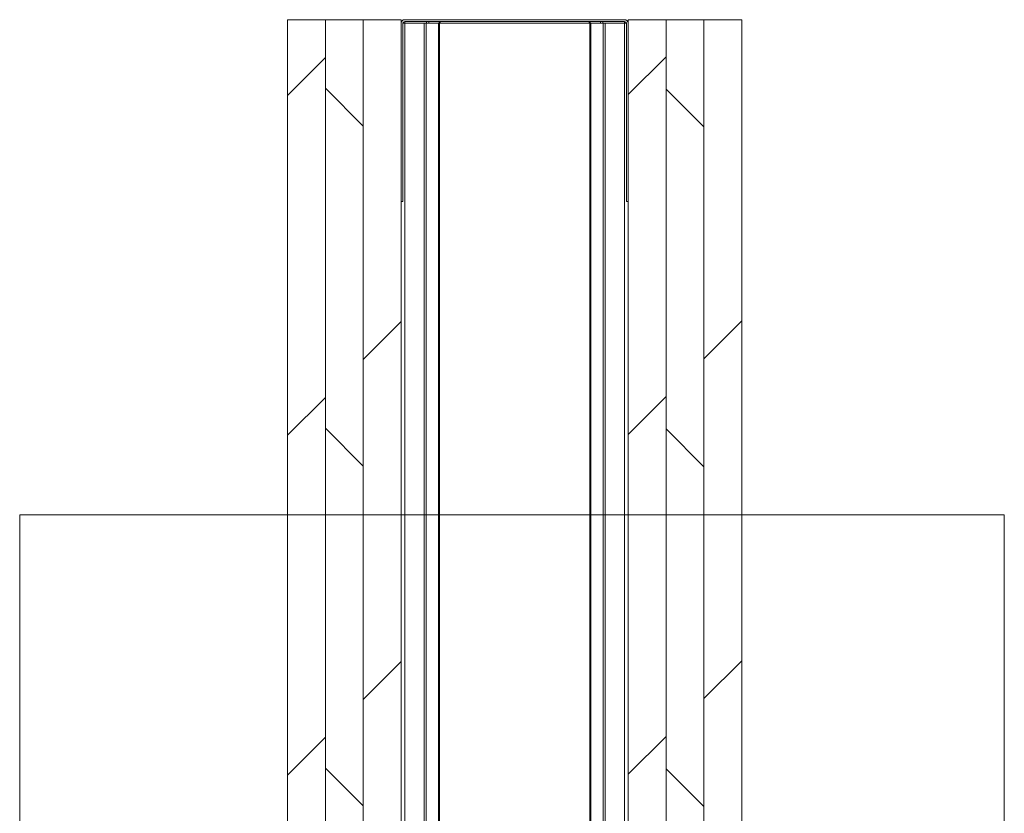
# Paper-space layout 'Varidoors Solide 2' of a CAD drawing. Units: millimetres. Extents: x 0 to 420, y 0 to 297.
# Drawn here: x 250 to 263, y 266 to 277 of the extents above; entities that cross this region are included whole.
import ezdxf

# ---------------------------------------------------------------- set-up
doc = ezdxf.new("R2010")
doc.units = ezdxf.units.MM

psp = doc.layouts.new('Varidoors Solide 2')

# ---------------------------------------------------------------- hatches: boundary and pattern name
at = {"linetype": 'Continuous', "lineweight": 18}
h = psp.add_hatch(dxfattribs=at)
h.set_pattern_fill('ANSI31', style=0)
h.paths.add_polyline_path([(253.898, 258.648), (253.898, 276.848), (253.398, 276.848), (253.398, 258.648)], flags=0)
h = psp.add_hatch(dxfattribs=at)
h.set_pattern_fill('ANSI31', angle=90, style=0)
h.paths.add_polyline_path([(254.398, 258.648), (254.398, 276.848), (253.898, 276.848), (253.898, 258.648)], flags=0)
h = psp.add_hatch(dxfattribs=at)
h.set_pattern_fill('ANSI31', angle=3e-322, style=0)
h.paths.add_polyline_path([(254.898, 276.848), (254.398, 276.848), (254.398, 258.648), (254.898, 258.648)], flags=0)
h = psp.add_hatch(dxfattribs=at)
h.set_pattern_fill('ANSI32', style=0)
edge = h.paths.add_edge_path(flags=0)
edge.add_line((254.898, 274.448), (254.922, 274.448))
edge.add_line((254.922, 274.448), (254.922, 276.8))
edge.add_arc((254.946, 276.8), 0.024, 90, 180, ccw=False)
edge.add_line((254.946, 276.824), (257.85, 276.824))
edge.add_arc((257.85, 276.8), 0.024, 0, 90, ccw=False)
edge.add_line((257.874, 276.8), (257.874, 274.448))
edge.add_line((257.874, 274.448), (257.898, 274.448))
edge.add_line((257.898, 274.448), (257.898, 276.8))
edge.add_arc((257.85, 276.8), 0.048, 0, 90)
edge.add_line((257.85, 276.848), (254.946, 276.848))
edge.add_arc((254.946, 276.8), 0.048, 90, 180)
edge.add_line((254.898, 276.8), (254.898, 274.448))
h = psp.add_hatch(dxfattribs=at)
h.set_pattern_fill('ANSI31', angle=3e-322, style=0)
h.paths.add_polyline_path([(258.398, 258.648), (258.398, 276.848), (257.898, 276.848), (257.898, 258.648)], flags=0)
h = psp.add_hatch(dxfattribs=at)
h.set_pattern_fill('ANSI31', angle=90, style=0)
h.paths.add_polyline_path([(258.898, 258.648), (258.898, 276.848), (258.398, 276.848), (258.398, 258.648)], flags=0)
h = psp.add_hatch(dxfattribs=at)
h.set_pattern_fill('ANSI31', style=0)
h.paths.add_polyline_path([(259.398, 276.848), (258.898, 276.848), (258.898, 258.648), (259.398, 258.648)], flags=0)

# ---------------------------------------------------------------- linework, layer by layer
at = {"color": 7, "linetype": 'Continuous', "lineweight": 18}
for p, q in [((253.898, 276.848), (253.398, 276.848)), ((253.398, 258.648), (253.398, 276.848)), ((253.898, 276.848), (253.898, 258.648)), ((253.898, 258.648), (253.898, 276.848)), ((254.398, 276.848), (253.898, 276.848)), ((254.398, 276.848), (254.398, 258.648)), ((254.398, 258.648), (254.398, 276.848)), ((254.398, 276.848), (254.898, 276.848)), ((254.898, 276.848), (254.898, 258.648)), ((254.898, 276.824), (254.905, 276.824)), ((254.898, 274.448), (254.898, 276.8)), ((254.922, 276.8), (254.946, 276.8)), ((254.922, 274.448), (254.922, 276.8)), ((254.946, 276.848), (257.85, 276.848)), ((254.946, 276.824), (257.85, 276.824)), ((254.946, 276.8), (254.946, 261.672)), ((254.946, 276.8), (255.204, 276.8)), ((255.204, 276.8), (255.204, 261.672)), ((255.204, 276.8), (255.23, 276.8)), ((255.23, 276.8), (255.23, 261.672)), ((255.23, 276.8), (255.392, 276.8)), ((255.392, 276.8), (255.392, 261.672)), ((255.392, 276.8), (255.405, 276.8)), ((255.405, 276.8), (255.405, 261.672)), ((255.405, 276.8), (257.391, 276.8)), ((257.391, 276.8), (257.391, 261.672)), ((257.391, 276.8), (257.404, 276.8)), ((257.404, 276.8), (257.404, 261.672)), ((257.404, 276.8), (257.566, 276.8)), ((257.566, 276.8), (257.566, 261.672)), ((257.566, 276.8), (257.593, 276.8)), ((257.593, 276.8), (257.593, 261.672)), ((257.593, 276.8), (257.85, 276.8)), ((257.85, 276.8), (257.85, 261.672)), ((257.85, 276.8), (257.874, 276.8)), ((257.874, 276.8), (257.874, 274.448)), ((257.892, 276.824), (257.898, 276.824)), ((257.898, 258.648), (257.898, 276.848)), ((258.398, 276.848), (257.898, 276.848)), ((257.898, 276.8), (257.898, 274.448)), ((258.898, 276.848), (258.398, 276.848)), ((258.398, 258.648), (258.398, 276.848)), ((258.398, 276.848), (258.398, 258.648)), ((258.898, 258.648), (258.898, 276.848)), ((258.898, 276.848), (259.398, 276.848)), ((258.898, 276.848), (258.898, 258.648)), ((259.398, 276.848), (259.398, 258.648)), ((254.922, 274.448), (254.898, 274.448)), ((257.898, 274.448), (257.874, 274.448)), ((249.861, 270.306), (262.866, 270.306)), ((249.861, 270.306), (249.861, 249.793)), ((262.866, 270.306), (262.866, 249.793))]:
    psp.add_line(p, q, dxfattribs=at)
at = {"color": 174, "linetype": 'Continuous', "lineweight": 18}
for p, q in [((254.946, 276.824), (254.946, 276.8)), ((255.234, 276.824), (255.234, 276.8)), ((255.263, 276.824), (255.263, 276.8)), ((255.4, 276.824), (255.4, 276.8)), ((255.415, 276.824), (255.415, 276.8)), ((257.382, 276.824), (257.382, 276.8)), ((257.396, 276.824), (257.396, 276.8)), ((257.533, 276.824), (257.533, 276.8)), ((257.562, 276.824), (257.562, 276.8)), ((257.85, 276.824), (257.85, 276.8))]:
    psp.add_line(p, q, dxfattribs=at)
at = {"color": 7, "linetype": 'Continuous', "lineweight": 18}
for centre, radius, start, end in [((254.946, 276.8), 0.048, 90, 180), ((254.946, 276.8), 0.024, 90, 180), ((257.85, 276.8), 0.048, 0, 90), ((257.85, 276.8), 0.024, 0, 90)]:
    psp.add_arc(centre, radius, start, end, dxfattribs=at)

doc.saveas('drawing.dxf')
